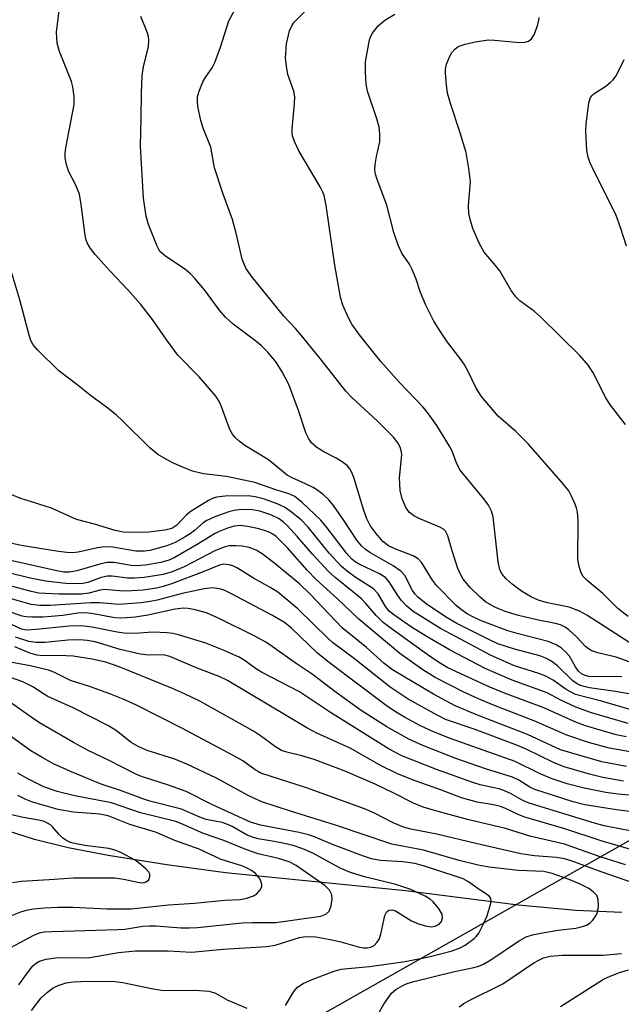
# Model space of a CAD drawing. Units: inches. Extents: x 1183771 to 1189773, y 565456 to 569458.
# Drawn here: x 1185832 to 1185952, y 568091 to 568287 of the extents above; entities that cross this region are included whole.
import ezdxf

# ---------------------------------------------------------------- set-up
doc = ezdxf.new("R2010")
doc.units = ezdxf.units.IN
doc.header["$MEASUREMENT"] = 0
for name, color, linetype in [('HYDRO-Single Line Stream', 4, 'Continuous'), ('NTRL-Trees', 3, 'Continuous'), ('Undefined', 1, 'Continuous')]:
    doc.layers.add(name, color=color, linetype=linetype)

msp = doc.modelspace()

# ---------------------------------------------------------------- linework, layer by layer
at = {"layer": 'HYDRO-Single Line Stream'}
msp.add_lwpolyline([(1185952.44, 568109.22), (1185943.22, 568109.63), (1185931.74, 568110.74), (1185909.21, 568113.57), (1185873.25, 568117.15), (1185861.54, 568118.75), (1185849.8, 568120.63), (1185841.83, 568122.17), (1185835.08, 568123.8), (1185828.23, 568126), (1185818.79, 568129.53), (1185789.74, 568141.59), (1185777.78, 568146.29), (1185745.25, 568158.39), (1185730.2, 568164.36), (1185722.28, 568167.77), (1185714.89, 568171.22)], dxfattribs=at)
at = {"layer": 'NTRL-Trees'}
msp.add_lwpolyline([(1185308.03, 567758.32), (1186319, 568330.2), (1186323.64, 568291.59), (1186322.38, 568236.38), (1186311.96, 568168.68), (1186294.79, 568055.4)], dxfattribs=at)
at = {"layer": 'Undefined'}
for points, elevation in [([(1185957, 568158.16), (1185951.26, 568160.23), (1185947.63, 568161.1), (1185946.43, 568161.5), (1185945.77, 568161.89), (1185945.19, 568162.35), (1185943.33, 568164.25), (1185941.81, 568165.66), (1185941.11, 568166.19), (1185940.19, 568166.64), (1185939.15, 568166.96), (1185935.43, 568167.67), (1185931.78, 568168.51), (1185929.13, 568169.34), (1185926.95, 568170.23), (1185925.18, 568171.28), (1185924.1, 568172.17), (1185922.11, 568174.1), (1185920.75, 568175.78), (1185920.11, 568176.89), (1185919.69, 568177.91), (1185918.55, 568181.43), (1185917.69, 568184.44), (1185917.2, 568185.39), (1185916.82, 568185.74), (1185916.09, 568186.17), (1185912.1, 568187.8), (1185910.85, 568188.41), (1185910.02, 568189.1), (1185909.37, 568189.98), (1185908.57, 568191.84), (1185908.17, 568193.49), (1185908, 568196.02), (1185908.47, 568200.59), (1185908.42, 568201.15), (1185908.2, 568202), (1185907.7, 568203.02), (1185906.78, 568204.1), (1185903.55, 568207.38), (1185898.58, 568211.96), (1185897.26, 568213.33), (1185892.46, 568219.48), (1185888.72, 568224.09), (1185887.22, 568225.83), (1185884.89, 568228.26), (1185878.41, 568236.31), (1185877.33, 568237.87), (1185876.57, 568239.64), (1185875.37, 568244.84), (1185874.63, 568247.54), (1185872.82, 568252.61), (1185871.08, 568257.88), (1185870.35, 568261.97), (1185868.81, 568265.77), (1185868.3, 568267.33), (1185867.71, 568270.14), (1185867.64, 568271.25), (1185867.7, 568272.07), (1185867.97, 568273.16), (1185868.75, 568275.02), (1185869.32, 568276.01), (1185870.57, 568277.86), (1185871.14, 568278.93), (1185872.28, 568281.94), (1185873.95, 568287.23), (1185876.24, 568291.57)], 286), ([(1185954.94, 568162.5), (1185945.41, 568168.61), (1185943.96, 568169.41), (1185941.88, 568170.17), (1185937.56, 568171.05), (1185935.92, 568171.53), (1185934.36, 568172.21), (1185932.4, 568173.4), (1185930.51, 568174.78), (1185929.31, 568175.82), (1185928.49, 568176.81), (1185928.06, 568177.66), (1185927.73, 568179.27), (1185926.71, 568188.22), (1185926.41, 568189.33), (1185925.8, 568190.58), (1185924.87, 568191.84), (1185920.15, 568197.55), (1185919.46, 568198.82), (1185918.5, 568201.3), (1185918, 568202.35), (1185915.45, 568206.43), (1185913.82, 568208.78), (1185912.71, 568210.14), (1185907.99, 568215.03), (1185904.28, 568219.2), (1185900.02, 568224.56), (1185898.5, 568226.7), (1185897.8, 568227.93), (1185896.67, 568230.49), (1185896.24, 568232.06), (1185895.08, 568238.43), (1185893.38, 568250.33), (1185892.98, 568252.36), (1185892.71, 568253.05), (1185892.17, 568254.08), (1185887.93, 568261.27), (1185887.04, 568263.15), (1185886.66, 568264.25), (1185886.56, 568264.82), (1185886.56, 568265.68), (1185887.07, 568270.64), (1185887.12, 568272.07), (1185886.89, 568273.2), (1185885.7, 568276.51), (1185885.41, 568278.18), (1185885.26, 568279.86), (1185885.46, 568282.64), (1185886.04, 568285.22), (1185886.49, 568286.23), (1185886.99, 568286.93), (1185889.49, 568289.49)], 288), ([(1185952.41, 568156.26), (1185950.96, 568156.34), (1185946.66, 568156.3), (1185945.85, 568156.37), (1185945.09, 568156.54), (1185944.37, 568156.89), (1185943.79, 568157.43), (1185943.19, 568158.28), (1185941.94, 568160.43), (1185941.33, 568161.17), (1185940.29, 568162.09), (1185939.33, 568162.69), (1185937.72, 568163.32), (1185931.49, 568164.92), (1185929.64, 568165.48), (1185924.52, 568167.39), (1185922.82, 568168.17), (1185921.53, 568168.89), (1185920.38, 568169.66), (1185919.35, 568170.51), (1185915.41, 568174.5), (1185914.59, 568175.56), (1185912.49, 568179.01), (1185911.76, 568179.86), (1185910.77, 568180.43), (1185907.11, 568181.8), (1185905.81, 568182.42), (1185904.68, 568183.33), (1185903.33, 568184.88), (1185902.18, 568186.46), (1185901.48, 568187.85), (1185900.91, 568189.51), (1185898.92, 568196.08), (1185898.52, 568197.06), (1185898.09, 568197.82), (1185897.53, 568198.48), (1185896.38, 568199.35), (1185895.38, 568199.94), (1185892.88, 568201.19), (1185891.47, 568202.09), (1185890.45, 568203), (1185889.87, 568203.8), (1185889.33, 568205), (1185887.84, 568209.44), (1185885.89, 568214.63), (1185884.58, 568217.14), (1185883.4, 568219.06), (1185881.74, 568221.08), (1185880.35, 568222.43), (1185879.29, 568223.31), (1185874.8, 568226.69), (1185873.29, 568228.04), (1185872.02, 568229.55), (1185869.08, 568233.52), (1185867.23, 568235.71), (1185866.26, 568236.73), (1185865.04, 568237.75), (1185861.37, 568240.17), (1185860.32, 568241.05), (1185860.01, 568241.46), (1185859.63, 568242.21), (1185857.89, 568246.56), (1185857.42, 568248.23), (1185856.86, 568251.84), (1185856.28, 568262.21), (1185856.43, 568267.84), (1185856.45, 568272.8), (1185856.63, 568276.31), (1185856.89, 568278.06), (1185857.85, 568282.07), (1185857.95, 568283.39), (1185857.86, 568284.11), (1185857.63, 568284.94), (1185856.33, 568288.06)], 284), ([(1185953.67, 568168.3), (1185951.64, 568169.95), (1185948.61, 568172.94), (1185945.47, 568175.49), (1185944.72, 568176.31), (1185944.31, 568177.02), (1185943.87, 568178.33), (1185943.64, 568179.73), (1185943.67, 568187.41), (1185943.58, 568189.14), (1185943.38, 568189.97), (1185943.08, 568190.77), (1185942.38, 568192.36), (1185941.83, 568193.38), (1185940.32, 568195.3), (1185933.72, 568202.82), (1185931.24, 568205.22), (1185927.69, 568208.34), (1185924.41, 568212.21), (1185923.3, 568213.92), (1185921.75, 568217.21), (1185920.94, 568218.66), (1185920.13, 568219.83), (1185917.58, 568223.08), (1185916.1, 568225.26), (1185914.89, 568227.28), (1185913.27, 568230.45), (1185912.23, 568232.97), (1185911.33, 568235.68), (1185910.56, 568237.6), (1185910.02, 568238.63), (1185908.45, 568240.86), (1185907.73, 568242.44), (1185906.91, 568244.99), (1185905.46, 568250.45), (1185903.53, 568255.58), (1185903.2, 568256.63), (1185903.09, 568257.43), (1185903.16, 568258.52), (1185903.43, 568260.17), (1185904.09, 568263.05), (1185904.1, 568264.67), (1185903.92, 568266.01), (1185903.51, 568267.64), (1185901.6, 568273.19), (1185901.37, 568274.61), (1185901.19, 568276.96), (1185901.21, 568279.01), (1185902, 568283.4), (1185902.19, 568283.96), (1185902.57, 568284.69), (1185903.73, 568286.25), (1185905.08, 568287.35), (1185907.11, 568288.57)], 290), ([(1185953.13, 568206.68), (1185950.13, 568210.5), (1185949.23, 568211.98), (1185946.68, 568216.96), (1185945.74, 568218.45), (1185944.03, 568220.45), (1185936.25, 568228.06), (1185934.94, 568229.18), (1185932.06, 568231.33), (1185931.29, 568232.07), (1185930.32, 568233.37), (1185928.06, 568237.32), (1185927.21, 568238.41), (1185924.94, 568241.02), (1185923.94, 568242.81), (1185922.64, 568245.78), (1185922.18, 568247.39), (1185921.89, 568248.76), (1185921.8, 568250.37), (1185922.18, 568255.07), (1185921.88, 568257.73), (1185921.3, 568260.93), (1185920.05, 568265.03), (1185918.23, 568270.51), (1185917.63, 568272.75), (1185917.37, 568274.45), (1185917.18, 568276.74), (1185917.19, 568277.59), (1185917.39, 568278.59), (1185918.04, 568280.15), (1185918.49, 568280.92), (1185919.03, 568281.59), (1185919.74, 568282.08), (1185921.12, 568282.58), (1185923.15, 568283.04), (1185925.77, 568283.4), (1185926.98, 568283.39), (1185931.95, 568282.92), (1185933.04, 568282.97), (1185933.79, 568283.19), (1185934.4, 568283.62), (1185934.96, 568284.56), (1185935.64, 568286.49), (1185935.84, 568287.33), (1185935.89, 568287.88)], 292), ([(1185953.33, 568242.22), (1185952.24, 568245.78), (1185951.23, 568248.57), (1185946.86, 568257.15), (1185946.02, 568258.98), (1185945.71, 568260.01), (1185945.44, 568261.34), (1185945.24, 568265.19), (1185945.32, 568266.67), (1185945.76, 568270.24), (1185945.92, 568271.11), (1185946.19, 568271.91), (1185946.56, 568272.41), (1185946.92, 568272.72), (1185949.24, 568274.2), (1185950.11, 568274.89), (1185950.7, 568275.46), (1185951.19, 568276.15), (1185951.76, 568277.16), (1185952.86, 568279.5)], 294), ([(1185954.92, 568149.5), (1185948.36, 568151.4), (1185943.13, 568152.78), (1185941.31, 568153.75), (1185938.69, 568155.61), (1185937.26, 568156.43), (1185935.87, 568156.95), (1185930.95, 568158.45), (1185926.31, 568160.54), (1185916.23, 568165.91), (1185910.74, 568169.34), (1185909.46, 568170.4), (1185908.32, 568171.57), (1185907.65, 568172.52), (1185905.94, 568175.25), (1185905.23, 568176.09), (1185904.02, 568176.83), (1185899.79, 568178.82), (1185899.13, 568179.23), (1185898.49, 568179.77), (1185897.43, 568180.98), (1185893.52, 568186.07), (1185892.3, 568187.54), (1185888.55, 568191.1), (1185887.1, 568192.25), (1185885.93, 568192.78), (1185883.29, 568193.63), (1185879.15, 568195.1), (1185873.49, 568196.26), (1185868.89, 568196.82), (1185866.68, 568197.36), (1185865.35, 568197.84), (1185863.03, 568198.87), (1185861.49, 568199.65), (1185859.73, 568200.69), (1185858.14, 568201.99), (1185852.7, 568207.41), (1185851.39, 568208.59), (1185849.49, 568210.1), (1185846.54, 568212.27), (1185843.55, 568214.66), (1185839.94, 568217.35), (1185835.76, 568221.49), (1185834.84, 568222.56), (1185834.39, 568223.39), (1185834.02, 568224.48), (1185832.17, 568231.54), (1185830.57, 568236.88)], 280), ([(1185953.65, 568146.98), (1185946.34, 568149.13), (1185943.21, 568150.25), (1185940.24, 568151.64), (1185937.53, 568153.06), (1185930.52, 568155.6), (1185925.14, 568157.95), (1185918.13, 568161.64), (1185913.52, 568164.29), (1185910.43, 568166.23), (1185907.06, 568168.5), (1185905.93, 568169.39), (1185905.21, 568170.3), (1185903.73, 568172.85), (1185902.81, 568173.83), (1185899.15, 568176.17), (1185897.54, 568177.37), (1185896.45, 568178.29), (1185893.97, 568180.98), (1185889.8, 568186.15), (1185888.37, 568187.6), (1185886.18, 568189.38), (1185885.03, 568190.16), (1185883.6, 568190.83), (1185881.05, 568191.72), (1185879.18, 568192.24), (1185877.76, 568192.42), (1185873.17, 568192.32), (1185871.47, 568192.13), (1185870.66, 568191.87), (1185869.88, 568191.49), (1185866.38, 568189.36), (1185865.5, 568188.64), (1185863.55, 568186.53), (1185862.56, 568185.92), (1185861.17, 568185.57), (1185857.97, 568185.16), (1185854.23, 568185.06), (1185852.79, 568185.19), (1185851.23, 568185.5), (1185847.11, 568186.76), (1185843.52, 568187.72), (1185838.53, 568189.94), (1185832.17, 568191.93), (1185828.98, 568193.25)], 278), ([(1185953.28, 568144.28), (1185951.28, 568144.72), (1185945.14, 568146.53), (1185943.36, 568147.14), (1185936.81, 568150.09), (1185928.96, 568153.02), (1185926.05, 568154.23), (1185917.69, 568158.11), (1185916.32, 568158.87), (1185914.18, 568160.31), (1185906.37, 568165.9), (1185904.75, 568167.14), (1185903.4, 568168.47), (1185901.29, 568170.95), (1185900.36, 568171.91), (1185895.14, 568176.14), (1185893.86, 568177.32), (1185890.72, 568180.67), (1185887.64, 568184.26), (1185885.66, 568186.42), (1185884.84, 568187.17), (1185883.95, 568187.84), (1185882.33, 568188.61), (1185880.12, 568189.35), (1185878.64, 568189.62), (1185876.37, 568189.66), (1185875.02, 568189.49), (1185873.94, 568189.25), (1185871.15, 568188.24), (1185869.53, 568187.52), (1185868.81, 568187.03), (1185867.07, 568185.51), (1185866.18, 568184.83), (1185865.22, 568184.21), (1185863.2, 568183.09), (1185861.57, 568182.44), (1185858.18, 568181.47), (1185857.05, 568181.35), (1185855.34, 568181.38), (1185850.78, 568182.14), (1185849.12, 568182.26), (1185847.71, 568182.05), (1185843.84, 568181.16), (1185842.7, 568181.04), (1185841.57, 568181.09), (1185839.92, 568181.3), (1185832.46, 568182.5), (1185826.97, 568183.68)], 276), ([(1185954.79, 568141.19), (1185949.98, 568142.05), (1185945.74, 568143.19), (1185941.44, 568144.65), (1185935.04, 568147.47), (1185926.8, 568150.6), (1185923.76, 568151.89), (1185920.87, 568153.24), (1185915.16, 568156.16), (1185912.68, 568157.66), (1185908.1, 568160.92), (1185899.88, 568167.81), (1185895.63, 568171.88), (1185891.37, 568175.74), (1185889.6, 568177.58), (1185885.63, 568182.06), (1185883.36, 568184.28), (1185882.72, 568184.76), (1185882.1, 568185.1), (1185881.03, 568185.49), (1185879.63, 568185.88), (1185877.65, 568186.31), (1185876.22, 568186.48), (1185875.01, 568186.36), (1185873.64, 568185.93), (1185872.02, 568185.31), (1185871.07, 568184.84), (1185867.63, 568182.71), (1185863.01, 568180.03), (1185861.91, 568179.56), (1185860.37, 568179.12), (1185857.22, 568178.56), (1185855.54, 568178.41), (1185854.44, 568178.49), (1185850.94, 568179.09), (1185849.61, 568179.1), (1185848.13, 568178.8), (1185843.54, 568177.43), (1185842.11, 568177.16), (1185841, 568177.2), (1185839.59, 568177.43), (1185830.66, 568179.47)], 274), ([(1185953.36, 568138.37), (1185948.42, 568139.29), (1185940.19, 568141.72), (1185933.56, 568144.76), (1185923.61, 568148.61), (1185919.14, 568150.51), (1185914.78, 568152.84), (1185906.61, 568157.71), (1185904.96, 568158.94), (1185901.45, 568162.12), (1185896.59, 568166.08), (1185890.19, 568172.81), (1185888.03, 568174.87), (1185882.84, 568179.11), (1185880.59, 568180.83), (1185879.37, 568181.6), (1185877.99, 568182.09), (1185876.57, 568182.37), (1185875.42, 568182.46), (1185874, 568182.41), (1185873.16, 568182.23), (1185871.24, 568181.47), (1185864.99, 568178.22), (1185862.62, 568177.25), (1185860.78, 568176.7), (1185857.02, 568176.09), (1185855.07, 568175.95), (1185853.69, 568175.98), (1185850.62, 568176.36), (1185849.65, 568176.38), (1185848.4, 568176.09), (1185845.76, 568175.13), (1185844.78, 568174.91), (1185844, 568174.83), (1185841.4, 568174.94), (1185837.39, 568175.37), (1185834.26, 568175.99), (1185829.68, 568177.13)], 272), ([(1185952.76, 568135.43), (1185948.63, 568136.22), (1185945.95, 568136.89), (1185940.92, 568138.33), (1185938.74, 568139.2), (1185933.28, 568141.82), (1185931.23, 568142.71), (1185922.91, 568145.85), (1185917.19, 568147.8), (1185914.95, 568148.94), (1185909.75, 568151.85), (1185906.13, 568154.25), (1185898.99, 568159.87), (1185894.65, 568163.16), (1185893.78, 568163.92), (1185887.69, 568169.89), (1185883.73, 568173.16), (1185882.34, 568174.08), (1185878.88, 568176.01), (1185875.65, 568177.95), (1185874.74, 568178.41), (1185873.99, 568178.67), (1185872.87, 568178.78), (1185872.04, 568178.59), (1185868.77, 568177.26), (1185862.46, 568174.88), (1185860.84, 568174.32), (1185859.45, 568173.98), (1185856.83, 568173.61), (1185853.44, 568173.39), (1185852.08, 568173.43), (1185849.08, 568173.71), (1185848.23, 568173.57), (1185845.96, 568172.98), (1185844.51, 568172.81), (1185840.04, 568172.78), (1185836, 568172.96), (1185834.43, 568173.29), (1185829.52, 568174.66)], 270), ([(1185955.4, 568132.55), (1185951.65, 568132.86), (1185949.19, 568133.21), (1185944.88, 568134.04), (1185941.53, 568134.91), (1185938.52, 568135.94), (1185936.12, 568136.91), (1185931.11, 568139.41), (1185918.3, 568143.92), (1185914.83, 568145.3), (1185912.22, 568146.49), (1185908.98, 568148.26), (1185907.02, 568149.43), (1185905.35, 568150.56), (1185894.02, 568159.06), (1185891.66, 568161.02), (1185886.45, 568165.98), (1185885.04, 568167.12), (1185882.64, 568168.52), (1185874.45, 568172.88), (1185873.12, 568173.52), (1185872.32, 568173.77), (1185870.7, 568174.03), (1185869, 568173.88), (1185864.6, 568172.93), (1185859.58, 568171.56), (1185858.19, 568171.3), (1185856.36, 568171.08), (1185852.03, 568170.74), (1185848.07, 568171.05), (1185846.34, 568171.06), (1185838.24, 568170.5), (1185836.16, 568170.54), (1185834.46, 568170.75), (1185833.07, 568171.09), (1185829.77, 568172.07)], 268), ([(1185954.52, 568129.33), (1185951.37, 568129.73), (1185945.04, 568130.77), (1185942.72, 568131.32), (1185935.03, 568133.81), (1185934.01, 568134.27), (1185931.83, 568135.65), (1185930.56, 568136.26), (1185925.18, 568137.93), (1185919.24, 568140), (1185912.7, 568142.57), (1185909.87, 568143.86), (1185905.47, 568146.29), (1185900.34, 568149.58), (1185895.37, 568153.16), (1185890.54, 568156.83), (1185887.17, 568159.09), (1185881.44, 568163.11), (1185879.01, 568164.49), (1185872.28, 568167.81), (1185869.45, 568169.08), (1185866.95, 568169.72), (1185865.82, 568169.92), (1185864.95, 568169.98), (1185863.23, 568169.78), (1185857.78, 568168.59), (1185855.23, 568168.2), (1185853.48, 568168.04), (1185852.3, 568168), (1185851.17, 568168.08), (1185846.48, 568168.91), (1185845.02, 568169.06), (1185843.78, 568169), (1185840.76, 568168.53), (1185838.46, 568168.3), (1185836.75, 568168.19), (1185834.58, 568168.17), (1185833.44, 568168.23), (1185832.66, 568168.37), (1185829.69, 568169.37)], 266), ([(1185954.32, 568125.48), (1185948.91, 568126.56), (1185946.98, 568127.05), (1185933.93, 568131.07), (1185932.64, 568131.62), (1185930.32, 568132.95), (1185928.85, 568133.6), (1185927.82, 568133.9), (1185924.11, 568134.73), (1185922.64, 568135.17), (1185915.38, 568137.78), (1185908.45, 568140.53), (1185905.96, 568141.87), (1185894.22, 568149.17), (1185888.05, 568153.31), (1185880.47, 568157.19), (1185879.27, 568157.94), (1185877.17, 568159.51), (1185876.02, 568160.2), (1185872.63, 568161.7), (1185869.35, 568163), (1185863.86, 568164.67), (1185862.73, 568164.94), (1185861.6, 568165.07), (1185858.74, 568165.2), (1185855.11, 568164.95), (1185853.03, 568165), (1185851.6, 568165.21), (1185846.63, 568166.23), (1185844.49, 568166.44), (1185842.02, 568166.39), (1185835.44, 568165.71), (1185833.5, 568165.63), (1185832.49, 568165.82), (1185830.54, 568166.74)], 264), ([(1185961.35, 568119.77), (1185948.48, 568123.46), (1185941, 568125.93), (1185933.04, 568128.26), (1185931.73, 568128.79), (1185929.08, 568130.08), (1185928.15, 568130.42), (1185926.78, 568130.72), (1185923.55, 568131.27), (1185920.42, 568132.16), (1185916.37, 568133.69), (1185910.58, 568135.72), (1185907.45, 568136.96), (1185904.45, 568138.45), (1185898.16, 568142.04), (1185891.53, 568145.03), (1185889.47, 568146.08), (1185873.68, 568155.56), (1185872.02, 568156.32), (1185867.58, 568158.03), (1185862.16, 568160.37), (1185860.81, 568160.65), (1185857.94, 568160.63), (1185856.22, 568160.82), (1185852.25, 568161.74), (1185847.22, 568163.25), (1185845.61, 568163.57), (1185844.16, 568163.65), (1185841.84, 568163.63), (1185837.19, 568163.17), (1185835.45, 568163.13), (1185833.99, 568163.32), (1185831.3, 568164.2)], 262), ([(1185953.17, 568118.78), (1185948.1, 568120.35), (1185940.95, 568122.92), (1185934.01, 568124.47), (1185929.2, 568126), (1185921.57, 568127.8), (1185915, 568129.58), (1185912.73, 568130.3), (1185910.81, 568131.05), (1185906.76, 568133.1), (1185903.12, 568134.84), (1185897.29, 568137.37), (1185890.97, 568139.76), (1185888.48, 568140.54), (1185885.53, 568141.24), (1185884.46, 568141.6), (1185883.23, 568142.3), (1185880.24, 568144.54), (1185878.82, 568145.45), (1185868.15, 568151.4), (1185865.06, 568152.89), (1185862.65, 568153.93), (1185852.03, 568158.28), (1185849.36, 568159.18), (1185846.6, 568159.81), (1185842.82, 568160.41), (1185839.97, 568160.53), (1185836.64, 568160.49), (1185835.64, 568160.6), (1185834.36, 568160.97), (1185831.18, 568162.28)], 260), ([(1185956.73, 568114.46), (1185948.3, 568117.37), (1185942.32, 568119.53), (1185940.97, 568119.94), (1185939.36, 568120.24), (1185934.99, 568120.54), (1185932.25, 568120.99), (1185923.23, 568122.99), (1185915.44, 568124.88), (1185910.27, 568125.85), (1185908.78, 568126.29), (1185906.76, 568127.17), (1185903.05, 568129.05), (1185901, 568129.93), (1185889.45, 568134.14), (1185880.33, 568137.08), (1185879.16, 568137.72), (1185876.71, 568139.5), (1185874.91, 568140.54), (1185864.57, 568146.02), (1185855.5, 568150.6), (1185852.81, 568151.83), (1185850.14, 568152.92), (1185846.33, 568154.31), (1185842.31, 568155.58), (1185838.97, 568157.19), (1185837.92, 568157.61), (1185834.25, 568158.46), (1185829.17, 568159.38)], 258), ([(1185903.22, 568088.02), (1185904.89, 568090.95), (1185906.44, 568093.14), (1185907.26, 568093.89), (1185908.67, 568094.71), (1185909.57, 568095.1), (1185910.88, 568095.48), (1185918.98, 568097.45), (1185922.84, 568098.26), (1185923.86, 568098.55), (1185924.8, 568098.95), (1185926.23, 568099.78), (1185931.81, 568103.56), (1185933.29, 568104.37), (1185934.59, 568104.81), (1185936.55, 568105.22), (1185939.7, 568105.71), (1185943.24, 568106.11), (1185944.59, 568106.44), (1185945.36, 568106.73), (1185946.04, 568107.15), (1185946.6, 568107.71), (1185947.23, 568108.58), (1185947.58, 568109.3), (1185947.77, 568110.43), (1185947.69, 568111.87), (1185947.4, 568112.61), (1185946.68, 568113.39), (1185945.81, 568114.01), (1185944.07, 568114.89), (1185941.92, 568115.81), (1185938.52, 568117.05), (1185936.87, 568117.45), (1185931.78, 568117.64), (1185925.95, 568118.31), (1185923.74, 568118.69), (1185919.92, 568119.6), (1185912.8, 568121.72), (1185906.48, 568122.88), (1185895.25, 568126.7), (1185886.27, 568129.45), (1185880.53, 568131.34), (1185879.04, 568131.97), (1185877.78, 568132.6), (1185871.48, 568136.08), (1185865.53, 568138.88), (1185863.12, 568139.84), (1185857.62, 568141.59), (1185855.79, 568142.36), (1185854.4, 568143.19), (1185851.48, 568145.48), (1185849.87, 568146.52), (1185842.83, 568150.08), (1185837.78, 568152.36), (1185836.88, 568152.87), (1185834.76, 568154.29), (1185832.78, 568155.29), (1185830.31, 568156.12)], 256), ([(1185885.23, 568090.72), (1185886.93, 568093.48), (1185887.66, 568094.37), (1185888.78, 568095.09), (1185890.54, 568095.88), (1185894.75, 568097.44), (1185896.36, 568097.92), (1185897.67, 568098.1), (1185902.03, 568098.46), (1185909.17, 568099.44), (1185913.84, 568100.43), (1185918.51, 568101.62), (1185920.15, 568102.17), (1185921.14, 568102.7), (1185922.94, 568104.05), (1185923.33, 568104.44), (1185923.84, 568105.14), (1185924.82, 568106.96), (1185925.49, 568108.57), (1185926.25, 568111.08), (1185926.31, 568111.59), (1185926.25, 568112.06), (1185925.99, 568112.44), (1185925.39, 568112.92), (1185923.72, 568113.98), (1185921.77, 568115.37), (1185920.72, 568115.95), (1185919.36, 568116.45), (1185912.99, 568118.48), (1185911.07, 568119.02), (1185908.65, 568119.33), (1185904.22, 568119.64), (1185902.45, 568119.95), (1185900.79, 568120.5), (1185894.62, 568122.79), (1185891.06, 568124.32), (1185889.82, 568124.77), (1185887.95, 568125.21), (1185880.22, 568126.66), (1185878.27, 568127.26), (1185870.69, 568130.77), (1185865.39, 568133.39), (1185861.88, 568134.68), (1185856.65, 568136.34), (1185855.49, 568136.79), (1185849.9, 568139.66), (1185845.82, 568141.61), (1185842.88, 568143.2), (1185836.08, 568147.1), (1185834.43, 568148.21), (1185829.86, 568151.52)], 254), ([(1185832, 568094.81), (1185833.51, 568096.97), (1185834.81, 568098.59), (1185835.43, 568099.15), (1185836.1, 568099.56), (1185837.46, 568099.96), (1185839.8, 568100.24), (1185844.46, 568100.2), (1185846.14, 568100.28), (1185851.92, 568101.26), (1185855.28, 568101.61), (1185861.81, 568101.6), (1185866.47, 568101.3), (1185872.79, 568101.93), (1185881.54, 568102.45), (1185883.2, 568102.73), (1185888.01, 568104.25), (1185888.87, 568104.42), (1185889.66, 568104.49), (1185891.29, 568104.37), (1185894.83, 568103.74), (1185896.29, 568103.41), (1185900.03, 568102.34), (1185900.85, 568102.18), (1185901.59, 568102.17), (1185902.29, 568102.34), (1185902.94, 568102.69), (1185903.49, 568103.24), (1185903.93, 568103.89), (1185904.3, 568104.94), (1185905.09, 568108.64), (1185905.41, 568109.3), (1185905.85, 568109.72), (1185906.5, 568109.8), (1185907.22, 568109.59), (1185910.41, 568107.57), (1185911.78, 568107.01), (1185913.49, 568106.5), (1185914.34, 568106.4), (1185915.16, 568106.55), (1185915.9, 568106.9), (1185916.4, 568107.47), (1185916.63, 568108.19), (1185916.5, 568108.92), (1185915.82, 568110.09), (1185914.76, 568111.41), (1185914.12, 568111.94), (1185913.17, 568112.53), (1185910.3, 568113.85), (1185907.26, 568114.87), (1185901.02, 568116.38), (1185898.22, 568117.21), (1185896.13, 568118.09), (1185890.7, 568121.08), (1185888.72, 568121.94), (1185886.77, 568122.59), (1185885.04, 568123.03), (1185883.01, 568123.45), (1185879.76, 568123.95), (1185878.65, 568124.26), (1185877.59, 568124.71), (1185874.61, 568126.42), (1185873.52, 568126.91), (1185872.57, 568127.19), (1185869.42, 568127.79), (1185868.16, 568128.25), (1185864.45, 568129.85), (1185858.13, 568131.49), (1185856.74, 568131.92), (1185852.29, 568133.58), (1185848.43, 568134.86), (1185842.19, 568137.45), (1185838.94, 568138.92), (1185836.63, 568140.16), (1185834.38, 568141.5), (1185821.31, 568150.92)], 252), ([(1185828.55, 568101.24), (1185835.01, 568104.72), (1185836.09, 568105.18), (1185836.95, 568105.37), (1185838.62, 568105.48), (1185851.74, 568105.83), (1185853.13, 568105.95), (1185856.73, 568106.51), (1185858, 568106.62), (1185859.4, 568106.58), (1185864.32, 568106.18), (1185866.06, 568106.16), (1185867.67, 568106.26), (1185876.6, 568107.2), (1185878.66, 568107.26), (1185883.32, 568107.22), (1185892.3, 568108.54), (1185893.27, 568108.92), (1185893.97, 568109.54), (1185894.38, 568110.55), (1185894.58, 568111.97), (1185894.49, 568112.78), (1185894.05, 568113.71), (1185893.1, 568114.61), (1185888.51, 568117.82), (1185887.34, 568118.61), (1185885.95, 568119.35), (1185883.86, 568120.04), (1185879.78, 568120.99), (1185877.33, 568121.8), (1185872.93, 568123.63), (1185868.86, 568125.01), (1185864.78, 568126.83), (1185863.33, 568127.38), (1185856.31, 568129.12), (1185850.51, 568131.13), (1185843.19, 568132.54), (1185839.64, 568133.4), (1185836.98, 568134.36), (1185833.68, 568135.99), (1185831.8, 568137.09)], 250), ([(1185829.38, 568108.2), (1185832.39, 568109.37), (1185833.53, 568109.71), (1185834.9, 568109.96), (1185837.1, 568110.18), (1185839.78, 568110.31), (1185842.74, 568110.34), (1185849.62, 568110.01), (1185854.45, 568110.01), (1185861.85, 568110.76), (1185867.07, 568111.08), (1185873.13, 568111.68), (1185876.16, 568111.83), (1185877.54, 568112.1), (1185878.86, 568112.56), (1185879.52, 568112.99), (1185880.21, 568113.74), (1185880.5, 568114.38), (1185880.51, 568114.89), (1185880.26, 568115.68), (1185879.98, 568116.18), (1185879.22, 568117), (1185878.32, 568117.7), (1185877.59, 568118.13), (1185876.55, 568118.58), (1185872.42, 568119.83), (1185867.99, 568121.89), (1185863.15, 568123.61), (1185859.26, 568125.25), (1185854.13, 568126.81), (1185849.85, 568128.55), (1185848.18, 568128.89), (1185842.84, 568129.27), (1185839.81, 568129.8), (1185834.72, 568131.26), (1185833.35, 568131.8), (1185831.81, 568132.57)], 248), ([(1185830.75, 568115.25), (1185832.42, 568115.53), (1185838.04, 568115.83), (1185842.9, 568116.2), (1185851.07, 568116.14), (1185852.98, 568115.9), (1185855.72, 568115.29), (1185856.53, 568115.2), (1185857.02, 568115.24), (1185857.44, 568115.39), (1185857.94, 568115.8), (1185858.17, 568116.43), (1185858.15, 568116.88), (1185857.94, 568117.3), (1185857.43, 568117.9), (1185856.37, 568118.84), (1185855.23, 568119.7), (1185852.49, 568121.18), (1185851.22, 568121.7), (1185849.94, 568122.05), (1185845.18, 568122.61), (1185843.44, 568122.93), (1185842.31, 568123.23), (1185841.52, 568123.59), (1185840.8, 568124.08), (1185840.07, 568124.79), (1185838.73, 568126.36), (1185838.3, 568126.75), (1185837.72, 568127.11), (1185837.03, 568127.39), (1185835.97, 568127.68), (1185832.5, 568128.25), (1185830.6, 568128.77)], 246), ([(1185919.92, 568090.44), (1185920.87, 568091.09), (1185921.81, 568091.61), (1185928.64, 568094.99), (1185934.82, 568099.17), (1185935.81, 568099.76), (1185936.77, 568100.18), (1185938.1, 568100.53), (1185940.48, 568100.75), (1185948.72, 568100.73), (1185952.38, 568101.07)], 258), ([(1185940.15, 568090.47), (1185947.28, 568095.04), (1185948.76, 568095.92), (1185950.07, 568096.57), (1185951.94, 568097.3), (1185953.78, 568097.78)], 260), ([(1185834.48, 568089.68), (1185836.47, 568092.19), (1185837.71, 568093.37), (1185838.84, 568094.21), (1185839.85, 568094.69), (1185841.46, 568095.22), (1185842.86, 568095.42), (1185844.34, 568095.49), (1185850.72, 568095.54), (1185852.75, 568095.3), (1185858.84, 568094.02), (1185860.5, 568093.76), (1185861.84, 568093.67), (1185867.12, 568093.72), (1185870.02, 568093.52), (1185871.27, 568093.16), (1185873.74, 568091.75), (1185877.51, 568090.14)], 254)]:
    msp.add_lwpolyline(points, dxfattribs=dict(at, elevation=elevation))
msp.add_polyline3d([(1185957.56, 568152.23, 282), (1185951.12, 568153.38, 282), (1185945.97, 568154.08, 282), (1185945.15, 568154.26, 282), (1185944.19, 568154.58, 282), (1185943.49, 568154.91, 282), (1185942.62, 568155.51, 282), (1185939.54, 568158.47, 282), (1185938.24, 568159.48, 282), (1185937.4, 568159.97, 282), (1185936.07, 568160.47, 282), (1185930.97, 568161.79, 282), (1185927.67, 568162.88, 282), (1185926.1, 568163.59, 282), (1185919.49, 568166.93, 282), (1185917.5, 568168.03, 282), (1185913.58, 568170.68, 282), (1185911.66, 568172.21, 282), (1185911.1, 568172.83, 282), (1185910.62, 568173.52, 282), (1185909.09, 568176.49, 282), (1185908.27, 568177.38, 282), (1185906.73, 568178.41, 282), (1185902.1, 568181.08, 282), (1185901.23, 568181.69, 282), (1185900.46, 568182.35, 282), (1185899.5, 568183.53, 282), (1185896.99, 568187.39, 282), (1185894.82, 568190.5, 282), (1185893.9, 568191.61, 282), (1185892.84, 568192.58, 282), (1185891.71, 568193.48, 282), (1185890.75, 568194.07, 282), (1185889.23, 568194.83, 282), (1185886.44, 568196.06, 282), (1185885.58, 568196.54, 282), (1185881.82, 568199.62, 282), (1185877.09, 568202.48, 282), (1185875.99, 568203.32, 282), (1185875.18, 568204.06, 282), (1185874.67, 568204.69, 282), (1185874.12, 568205.68, 282), (1185872.42, 568210.35, 282), (1185871.94, 568211.34, 282), (1185871.32, 568212.28, 282), (1185867.98, 568216.19, 282), (1185863.76, 568220.51, 282), (1185861.54, 568223.48, 282), (1185858.69, 568227.58, 282), (1185856.35, 568230.58, 282), (1185853.73, 568233.54, 282), (1185850.22, 568237.23, 282), (1185847.23, 568240.59, 282), (1185846.29, 568241.75, 282), (1185845.66, 568242.89, 282), (1185845.39, 568243.61, 282), (1185845.21, 568244.46, 282), (1185844.44, 568250.58, 282), (1185844.07, 568252.6, 282), (1185843.36, 568254.41, 282), (1185841.89, 568257.18, 282), (1185841.49, 568258.52, 282), (1185841.25, 568259.89, 282), (1185841.21, 568260.72, 282), (1185841.34, 568261.87, 282), (1185843.05, 568270.55, 282), (1185843.04, 568272.11, 282), (1185842.76, 568274.06, 282), (1185842.49, 568275.14, 282), (1185840.13, 568281.07, 282), (1185839.64, 568282.74, 282), (1185839.49, 568284.94, 282), (1185840.08, 568289.79, 282)], dxfattribs=at)

doc.saveas('drawing.dxf')
